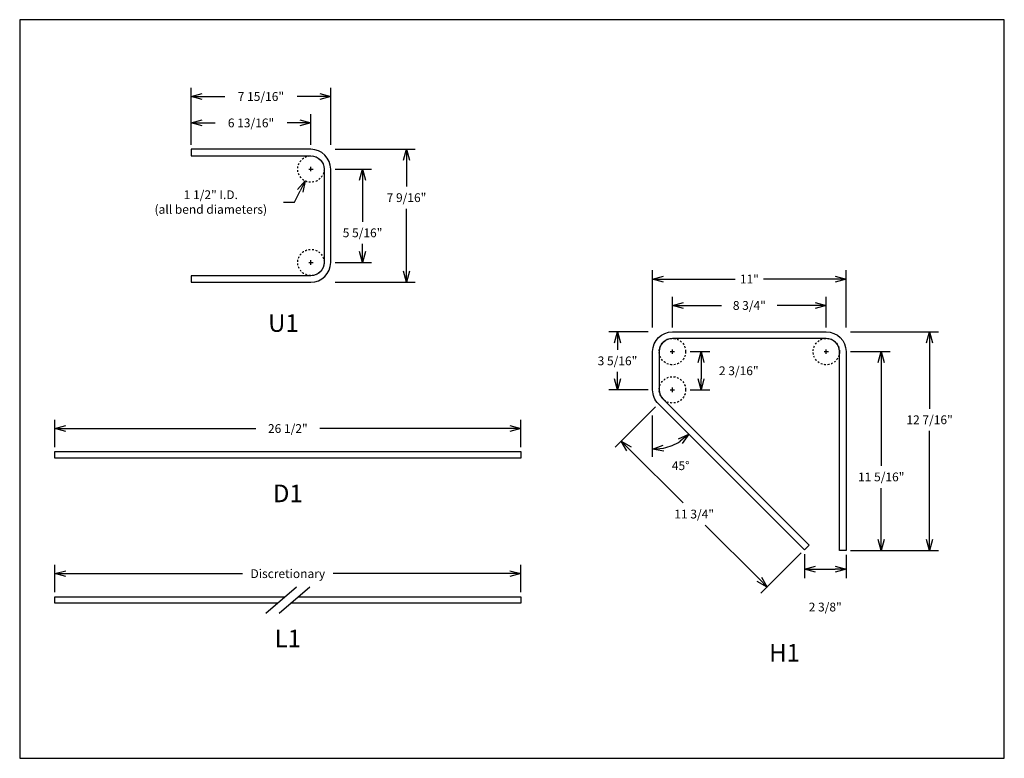
# Model space of a CAD drawing. Extents: x 690 to 1596, y 2367 to 2644.
# Drawn here: x 810 to 866, y 2367 to 2409 of the extents above; entities that cross this region are included whole.
import ezdxf

# ---------------------------------------------------------------- set-up
doc = ezdxf.new("R2010")
doc.units = 0
doc.header["$LTSCALE"] = 0.5
doc.header["$MEASUREMENT"] = 0
doc.linetypes.add('HIDDEN2', pattern=[0.1875, 0.125, -0.0625])
doc.layers.get('0').update_dxf_attribs({"linetype": 'CONTINUOUS'})
doc.layers.get('DEFPOINTS').update_dxf_attribs({"linetype": 'CONTINUOUS'})
doc.styles.add('ROMANS', font='ROMANS.SHX')
doc.dimstyles.new('Standard (small)', dxfattribs={"dimscale": 0.5, "dimtxt": 1, "dimasz": 1.25, "dimexe": 1, "dimexo": 0.5, "dimgap": 0.5, "dimtad": 0, "dimtih": 1, "dimtoh": 1, "dimdec": 5, "dimzin": 0, "dimdsep": 46, "dimlunit": 5, "dimtxsty": 'ROMANS', "dimblk1": 'OPEN30', "dimblk2": 'OPEN30', "dimsah": 1, "dimcen": 0.25, "dimadec": 0, "dimazin": 0, "dimtfac": 0.75, "dimtdec": 5, "dimtofl": 0, "dimtmove": 2, "dimatfit": 3, "dimldrblk": 'OPEN30', "dimfxl": 0, "dimfrac": 2, "dimtolj": 1, "dimtzin": 0, "dimarcsym": 0})
doc.dimstyles.new('Standard (small)$3', dxfattribs={"dimscale": 0.5, "dimtxt": 1, "dimasz": 1.25, "dimexe": 1, "dimexo": 0.5, "dimgap": 0.5, "dimtad": 0, "dimtih": 1, "dimtoh": 1, "dimdec": 5, "dimzin": 0, "dimdsep": 46, "dimlunit": 5, "dimtxsty": 'ROMANS', "dimblk1": 'OPEN30', "dimblk2": 'OPEN30', "dimsah": 1, "dimcen": 0.25, "dimadec": 0, "dimazin": 0, "dimtfac": 0.75, "dimtdec": 5, "dimtofl": 0, "dimtmove": 0, "dimatfit": 3, "dimldrblk": 'OPEN30', "dimfxl": 0, "dimfrac": 2, "dimtolj": 1, "dimtzin": 0, "dimarcsym": 0})

# ---------------------------------------------------------------- blocks, each defined once
blk = doc.blocks.new('_OPEN30')
at = {"color": 0, "linetype": 'ByBlock'}
for p, q in [((-1, 0.268), (0, 0)), ((0, 0), (-1, -0.268)), ((0, 0), (-1, 0))]:
    blk.add_line(p, q, dxfattribs=at)
blk = doc.blocks.new('*D14')
at = {"color": 0, "lineweight": -2}
for p, q in [((819.75, 2401.881), (819.75, 2405.131)), ((827.688, 2401.881), (827.688, 2405.131)), ((820.375, 2404.631), (821.659, 2404.631)), ((827.063, 2404.631), (825.778, 2404.631))]:
    blk.add_line(p, q, dxfattribs=at)
at = {"layer": 'DEFPOINTS', "color": 0}
for p in [(827.688, 2404.631), (819.75, 2401.631), (827.688, 2401.631)]:
    blk.add_point(p, dxfattribs=at)
at = {"color": 0, "lineweight": -2, "xscale": 0.625, "yscale": 0.625, "zscale": 0.625, "rotation": 180}
blk.add_blockref('_OPEN30', (819.75, 2404.631), dxfattribs=at)
at = {"color": 0, "lineweight": -2, "xscale": 0.625, "yscale": 0.625, "zscale": 0.625}
blk.add_blockref('_OPEN30', (827.688, 2404.631), dxfattribs=at)
at = {"color": 0, "insert": (823.719, 2404.631), "char_height": 0.5, "attachment_point": 5, "style": 'ROMANS'}
blk.add_mtext('\\A1;7 15/16"', dxfattribs=at)
blk = doc.blocks.new('*D15')
at = {"color": 0, "lineweight": -2}
for p, q in [((827.937, 2401.631), (832.5, 2401.631)), ((832, 2401.006), (832, 2399.512)), ((832, 2394.693), (832, 2398.25)), ((827.937, 2394.068), (832.5, 2394.068))]:
    blk.add_line(p, q, dxfattribs=at)
at = {"layer": 'DEFPOINTS', "color": 0}
for p in [(827.687, 2401.631), (827.687, 2394.068), (832, 2394.068)]:
    blk.add_point(p, dxfattribs=at)
at = {"color": 0, "lineweight": -2, "xscale": 0.625, "yscale": 0.625, "zscale": 0.625}
for p, rotation in [((832, 2401.631), 90), ((832, 2394.068), 270)]:
    blk.add_blockref('_OPEN30', p, dxfattribs=dict(at, rotation=rotation))
at = {"color": 0, "insert": (832, 2398.881), "char_height": 0.5, "attachment_point": 5, "style": 'ROMANS'}
blk.add_mtext('\\A1;7 9/16"', dxfattribs=at)
blk = doc.blocks.new('*D16')
at = {"color": 0, "lineweight": -2}
for p, q in [((846, 2391.5), (846, 2394.75)), ((857, 2391.5), (857, 2394.75)), ((846.625, 2394.25), (850.702, 2394.25)), ((856.375, 2394.25), (852.298, 2394.25))]:
    blk.add_line(p, q, dxfattribs=at)
at = {"layer": 'DEFPOINTS', "color": 0}
for p in [(857, 2394.25), (846, 2391.25), (857, 2391.25)]:
    blk.add_point(p, dxfattribs=at)
at = {"color": 0, "lineweight": -2, "xscale": 0.625, "yscale": 0.625, "zscale": 0.625, "rotation": 180}
blk.add_blockref('_OPEN30', (846, 2394.25), dxfattribs=at)
at = {"color": 0, "lineweight": -2, "xscale": 0.625, "yscale": 0.625, "zscale": 0.625}
blk.add_blockref('_OPEN30', (857, 2394.25), dxfattribs=at)
at = {"color": 0, "insert": (851.5, 2394.25), "char_height": 0.5, "attachment_point": 5, "style": 'ROMANS'}
blk.add_mtext('\\A1;11"', dxfattribs=at)
blk = doc.blocks.new('*D17')
at = {"color": 0, "lineweight": -2}
for p, q in [((857.25, 2391.25), (862.25, 2391.25)), ((861.75, 2390.625), (861.75, 2386.881)), ((861.75, 2379.438), (861.75, 2385.619)), ((857.25, 2378.812), (862.25, 2378.812))]:
    blk.add_line(p, q, dxfattribs=at)
at = {"layer": 'DEFPOINTS', "color": 0}
for p in [(857, 2391.25), (857, 2378.812), (861.75, 2378.812)]:
    blk.add_point(p, dxfattribs=at)
at = {"color": 0, "lineweight": -2, "xscale": 0.625, "yscale": 0.625, "zscale": 0.625}
for p, rotation in [((861.75, 2391.25), 90), ((861.75, 2378.812), 270)]:
    blk.add_blockref('_OPEN30', p, dxfattribs=dict(at, rotation=rotation))
at = {"color": 0, "insert": (861.75, 2386.25), "char_height": 0.5, "attachment_point": 5, "style": 'ROMANS'}
blk.add_mtext('\\A1;12 7/16"', dxfattribs=at)
blk = doc.blocks.new('*D18')
at = {"color": 0, "lineweight": -2}
for p, q in [((812, 2376.438), (812, 2378)), ((838.5, 2376.438), (838.5, 2378)), ((812.625, 2377.5), (822.679, 2377.5)), ((837.875, 2377.5), (827.821, 2377.5))]:
    blk.add_line(p, q, dxfattribs=at)
at = {"layer": 'DEFPOINTS', "color": 0}
for p in [(838.5, 2377.5), (812, 2376.188), (838.5, 2376.188)]:
    blk.add_point(p, dxfattribs=at)
at = {"color": 0, "lineweight": -2, "xscale": 0.625, "yscale": 0.625, "zscale": 0.625, "rotation": 180}
blk.add_blockref('_OPEN30', (812, 2377.5), dxfattribs=at)
at = {"color": 0, "lineweight": -2, "xscale": 0.625, "yscale": 0.625, "zscale": 0.625}
blk.add_blockref('_OPEN30', (838.5, 2377.5), dxfattribs=at)
at = {"color": 0, "insert": (825.25, 2377.5), "char_height": 0.5, "attachment_point": 5, "style": 'ROMANS'}
blk.add_mtext('\\A1;Discretionary', dxfattribs=at)
blk = doc.blocks.new('*D19')
at = {"color": 0, "lineweight": -2}
for p, q in [((826.438, 2400.506), (826.688, 2400.506)), ((826.563, 2400.381), (826.563, 2400.631)), ((825.625, 2398.631), (825.948, 2399.276)), ((825, 2398.631), (825.625, 2398.631))]:
    blk.add_line(p, q, dxfattribs=at)
at = {"layer": 'DEFPOINTS', "color": 0}
for p in [(826.898, 2401.177), (826.227, 2399.835)]:
    blk.add_point(p, dxfattribs=at)
at = {"color": 0, "lineweight": -2, "xscale": 0.625, "yscale": 0.625, "zscale": 0.625, "rotation": 63.43494882294532}
blk.add_blockref('_OPEN30', (826.227, 2399.835), dxfattribs=at)
at = {"color": 0, "insert": (820.869, 2398.631), "char_height": 0.5, "attachment_point": 5, "style": 'ROMANS'}
blk.add_mtext('\\A1;1 1/2" I.D.\\P(all bend diameters)', dxfattribs=at)
blk = doc.blocks.new('*D20')
at = {"color": 0, "lineweight": -2}
for p, q in [((854.629, 2378.606), (854.629, 2377.25)), ((857, 2378.562), (857, 2377.25)), ((855.254, 2377.75), (856.375, 2377.75))]:
    blk.add_line(p, q, dxfattribs=at)
at = {"layer": 'DEFPOINTS', "color": 0}
for p in [(854.629, 2378.856), (857, 2378.812), (857, 2377.75)]:
    blk.add_point(p, dxfattribs=at)
at = {"color": 0, "lineweight": -2, "xscale": 0.625, "yscale": 0.625, "zscale": 0.625, "rotation": 180}
blk.add_blockref('_OPEN30', (854.629, 2377.75), dxfattribs=at)
at = {"color": 0, "lineweight": -2, "xscale": 0.625, "yscale": 0.625, "zscale": 0.625}
blk.add_blockref('_OPEN30', (857, 2377.75), dxfattribs=at)
at = {"color": 0, "insert": (855.814, 2375.601), "char_height": 0.5, "attachment_point": 5, "style": 'ROMANS'}
blk.add_mtext('\\A1;2 3/8"', dxfattribs=at)
blk = doc.blocks.new('*D22')
at = {"color": 0, "lineweight": -2}
for p, q in [((845.75, 2391.25), (843.5, 2391.25)), ((844, 2390.625), (844, 2390.231)), ((844, 2388.576), (844, 2388.969)), ((845.75, 2387.951), (843.5, 2387.951))]:
    blk.add_line(p, q, dxfattribs=at)
at = {"layer": 'DEFPOINTS', "color": 0}
for p in [(846, 2391.25), (844, 2387.951), (846, 2387.951)]:
    blk.add_point(p, dxfattribs=at)
at = {"color": 0, "lineweight": -2, "xscale": 0.625, "yscale": 0.625, "zscale": 0.625}
for p, rotation in [((844, 2391.25), 90), ((844, 2387.951), 270)]:
    blk.add_blockref('_OPEN30', p, dxfattribs=dict(at, rotation=rotation))
at = {"color": 0, "insert": (844, 2389.6), "char_height": 0.5, "attachment_point": 5, "style": 'ROMANS'}
blk.add_mtext('\\A1;3 5/16"', dxfattribs=at)
blk = doc.blocks.new('*D23')
at = {"color": 0, "lineweight": -2}
for p, q in [((827.937, 2400.506), (830, 2400.506)), ((829.5, 2399.881), (829.5, 2397.512)), ((829.5, 2395.818), (829.5, 2396.25)), ((827.937, 2395.193), (830, 2395.193))]:
    blk.add_line(p, q, dxfattribs=at)
at = {"layer": 'DEFPOINTS', "color": 0}
for p in [(827.687, 2400.506), (827.687, 2395.193), (829.5, 2395.193)]:
    blk.add_point(p, dxfattribs=at)
at = {"color": 0, "lineweight": -2, "xscale": 0.625, "yscale": 0.625, "zscale": 0.625}
for p, rotation in [((829.5, 2400.506), 90), ((829.5, 2395.193), 270)]:
    blk.add_blockref('_OPEN30', p, dxfattribs=dict(at, rotation=rotation))
at = {"color": 0, "insert": (829.5, 2396.881), "char_height": 0.5, "attachment_point": 5, "style": 'ROMANS'}
blk.add_mtext('\\A1;5 5/16"', dxfattribs=at)
blk = doc.blocks.new('*D24')
at = {"color": 0, "lineweight": -2}
for p, q in [((819.75, 2401.881), (819.75, 2403.631)), ((826.562, 2401.881), (826.562, 2403.631)), ((820.375, 2403.131), (821.109, 2403.131)), ((825.938, 2403.131), (825.204, 2403.131))]:
    blk.add_line(p, q, dxfattribs=at)
at = {"layer": 'DEFPOINTS', "color": 0}
for p in [(826.562, 2403.131), (819.75, 2401.631), (826.562, 2401.631)]:
    blk.add_point(p, dxfattribs=at)
at = {"color": 0, "lineweight": -2, "xscale": 0.625, "yscale": 0.625, "zscale": 0.625, "rotation": 180}
blk.add_blockref('_OPEN30', (819.75, 2403.131), dxfattribs=at)
at = {"color": 0, "lineweight": -2, "xscale": 0.625, "yscale": 0.625, "zscale": 0.625}
blk.add_blockref('_OPEN30', (826.562, 2403.131), dxfattribs=at)
at = {"color": 0, "insert": (823.156, 2403.131), "char_height": 0.5, "attachment_point": 5, "style": 'ROMANS'}
blk.add_mtext('\\A1;6 13/16"', dxfattribs=at)
blk = doc.blocks.new('*D25')
at = {"color": 0, "lineweight": -2}
for p, q in [((847.125, 2391.5), (847.125, 2393.25)), ((855.875, 2391.5), (855.875, 2393.25)), ((847.75, 2392.75), (849.917, 2392.75)), ((855.25, 2392.75), (853.083, 2392.75))]:
    blk.add_line(p, q, dxfattribs=at)
at = {"layer": 'DEFPOINTS', "color": 0}
for p in [(855.875, 2392.75), (847.125, 2391.25), (855.875, 2391.25)]:
    blk.add_point(p, dxfattribs=at)
at = {"color": 0, "lineweight": -2, "xscale": 0.625, "yscale": 0.625, "zscale": 0.625, "rotation": 180}
blk.add_blockref('_OPEN30', (847.125, 2392.75), dxfattribs=at)
at = {"color": 0, "lineweight": -2, "xscale": 0.625, "yscale": 0.625, "zscale": 0.625}
blk.add_blockref('_OPEN30', (855.875, 2392.75), dxfattribs=at)
at = {"color": 0, "insert": (851.5, 2392.75), "char_height": 0.5, "attachment_point": 5, "style": 'ROMANS'}
blk.add_mtext('\\A1;8 3/4"', dxfattribs=at)
blk = doc.blocks.new('*D26')
at = {"color": 0, "lineweight": -2}
for p, q in [((848.125, 2390.125), (849.25, 2390.125)), ((848.75, 2389.5), (848.75, 2388.576)), ((848.125, 2387.951), (849.25, 2387.951))]:
    blk.add_line(p, q, dxfattribs=at)
at = {"layer": 'DEFPOINTS', "color": 0}
for p in [(847.875, 2390.125), (847.875, 2387.951), (848.75, 2387.951)]:
    blk.add_point(p, dxfattribs=at)
at = {"color": 0, "lineweight": -2, "xscale": 0.625, "yscale": 0.625, "zscale": 0.625}
for p, rotation in [((848.75, 2390.125), 90), ((848.75, 2387.951), 270)]:
    blk.add_blockref('_OPEN30', p, dxfattribs=dict(at, rotation=rotation))
at = {"color": 0, "insert": (850.899, 2389.038), "char_height": 0.5, "attachment_point": 5, "style": 'ROMANS'}
blk.add_mtext('\\A1;2 3/16"', dxfattribs=at)
blk = doc.blocks.new('*D27')
at = {"color": 0, "lineweight": -2}
for p, q in [((846.153, 2386.979), (843.859, 2384.684)), ((844.654, 2384.596), (847.731, 2381.519)), ((852.069, 2377.181), (848.993, 2380.257)), ((854.452, 2378.679), (852.158, 2376.385))]:
    blk.add_line(p, q, dxfattribs=at)
at = {"layer": 'DEFPOINTS', "color": 0}
for p in [(846.33, 2387.155), (854.629, 2378.856), (852.511, 2376.739)]:
    blk.add_point(p, dxfattribs=at)
at = {"color": 0, "lineweight": -2, "xscale": 0.625, "yscale": 0.625, "zscale": 0.625}
for p, rotation in [((844.212, 2385.038), 135.0000000000016), ((852.511, 2376.739), 315.0000000000016)]:
    blk.add_blockref('_OPEN30', p, dxfattribs=dict(at, rotation=rotation))
at = {"color": 0, "insert": (848.362, 2380.888), "char_height": 0.5, "attachment_point": 5, "style": 'ROMANS'}
blk.add_mtext('\\A1;11 3/4"', dxfattribs=at)
blk = doc.blocks.new('*D28')
at = {"color": 0, "lineweight": -2}
blk.add_arc((846, 2387.485), 2.912, 282.3214, 302.6786, dxfattribs=at)
at = {"layer": 'DEFPOINTS', "color": 0}
for p in [(846.33, 2387.155), (846, 2386.5), (846.754, 2384.672), (846, 2384.149), (854.629, 2378.856)]:
    blk.add_point(p, dxfattribs=at)
at = {"color": 0, "lineweight": -2, "xscale": 0.625, "yscale": 0.625, "zscale": 0.625}
for p, rotation in [((848.059, 2385.426), 38.83931144506718), ((846, 2384.573), 186.1606885549333)]:
    blk.add_blockref('_OPEN30', p, dxfattribs=dict(at, rotation=rotation))
at = {"color": 0, "insert": (847.593, 2383.64), "char_height": 0.5, "attachment_point": 5, "style": 'ROMANS'}
blk.add_mtext('\\A1;45°', dxfattribs=at)
blk = doc.blocks.new('*D29')
at = {"color": 0, "lineweight": -2}
for p, q in [((857.25, 2390.125), (859.5, 2390.125)), ((859, 2389.5), (859, 2383.631)), ((859, 2379.438), (859, 2382.369)), ((857.25, 2378.812), (859.5, 2378.812))]:
    blk.add_line(p, q, dxfattribs=at)
at = {"layer": 'DEFPOINTS', "color": 0}
for p in [(857, 2390.125), (859, 2390.125), (857, 2378.812)]:
    blk.add_point(p, dxfattribs=at)
at = {"color": 0, "lineweight": -2, "xscale": 0.625, "yscale": 0.625, "zscale": 0.625}
for p, rotation in [((859, 2390.125), 90), ((859, 2378.812), 270)]:
    blk.add_blockref('_OPEN30', p, dxfattribs=dict(at, rotation=rotation))
at = {"color": 0, "insert": (859, 2383), "char_height": 0.5, "attachment_point": 5, "style": 'ROMANS'}
blk.add_mtext('\\A1;11 5/16"', dxfattribs=at)
blk = doc.blocks.new('*D32')
at = {"color": 0, "lineweight": -2}
for p, q in [((812, 2384.688), (812, 2386.25)), ((838.5, 2384.688), (838.5, 2386.25)), ((812.625, 2385.75), (823.429, 2385.75)), ((837.875, 2385.75), (827.071, 2385.75))]:
    blk.add_line(p, q, dxfattribs=at)
at = {"layer": 'DEFPOINTS', "color": 0}
for p in [(838.5, 2385.75), (812, 2384.438), (838.5, 2384.438)]:
    blk.add_point(p, dxfattribs=at)
at = {"color": 0, "lineweight": -2, "xscale": 0.625, "yscale": 0.625, "zscale": 0.625, "rotation": 180}
blk.add_blockref('_OPEN30', (812, 2385.75), dxfattribs=at)
at = {"color": 0, "lineweight": -2, "xscale": 0.625, "yscale": 0.625, "zscale": 0.625}
blk.add_blockref('_OPEN30', (838.5, 2385.75), dxfattribs=at)
at = {"color": 0, "insert": (825.25, 2385.75), "char_height": 0.5, "attachment_point": 5, "style": 'ROMANS'}
blk.add_mtext('\\A1;26 1/2"', dxfattribs=at)

msp = doc.modelspace()

# ---------------------------------------------------------------- linework, layer by layer
for p, q in [((826.4375, 2395.193452), (826.6875, 2395.193452)), ((826.5625, 2395.068452), (826.5625, 2395.318452)), ((847, 2390.125), (847.25, 2390.125)), ((847.125, 2390), (847.125, 2390.25)), ((855.75, 2390.125), (856, 2390.125)), ((855.875, 2390), (855.875, 2390.25)), ((847, 2387.950825), (847.25, 2387.950825)), ((847.125, 2387.825825), (847.125, 2388.075825))]:
    msp.add_line(p, q)
for points in [[(819.75, 2394.068452), (826.5625, 2394.068452, 0.414213562), (827.6875, 2395.193452), (827.6875, 2400.505952, 0.414213562), (826.5625, 2401.630952), (819.75, 2401.630952), (819.75, 2401.255952), (826.5625, 2401.255952, -0.414213562), (827.3125, 2400.505952), (827.3125, 2395.193452, -0.414213562), (826.5625, 2394.443452), (819.75, 2394.443452)], [(854.628587, 2378.856248), (846.329505, 2387.15533, -0.198912367), (846, 2387.950825), (846, 2390.125, -0.414213562), (847.125, 2391.25), (855.875, 2391.25, -0.414213562), (857, 2390.125), (857, 2378.8125), (856.625, 2378.8125), (856.625, 2390.125, 0.414213562), (855.875, 2390.875), (847.125, 2390.875, 0.414213562), (846.375, 2390.125), (846.375, 2387.950825, 0.198912367), (846.59467, 2387.420495), (854.893752, 2379.121413)]]:
    msp.add_lwpolyline(points, format="xyb", close=True)
for points in [[(846, 2384.149024), (846, 2386.5)], [(824, 2375.25), (825.75, 2376.75)], [(824.75, 2375.25), (826.5, 2376.75)], [(824.65625, 2375.8125), (812, 2375.8125), (812, 2376.1875), (825.09375, 2376.1875)], [(825.84375, 2376.1875), (838.5, 2376.1875), (838.5, 2375.8125), (825.40625, 2375.8125)]]:
    msp.add_lwpolyline(points)
msp.add_lwpolyline([(838.5, 2384.0625), (812, 2384.0625), (812, 2384.4375), (838.5, 2384.4375)], close=True)
at = {"linetype": 'HIDDEN2'}
for centre in [(826.5625, 2400.505952), (826.5625, 2395.193452), (847.125, 2390.125), (855.875, 2390.125), (847.125, 2387.950825)]:
    msp.add_circle(centre, 0.75, dxfattribs=at)
at = {"layer": 'DEFPOINTS', "color": 2}
msp.add_lwpolyline([(810, 2409), (810, 2367), (866, 2367), (866, 2409)], close=True, dxfattribs=at)

# ---------------------------------------------------------------- texts
at = {"char_height": 1, "attachment_point": 2, "style": 'ROMANS'}
for s, insert in [('U1', (825, 2392.25)), ('D1', (825.25, 2382.5625)), ('L1', (825.25, 2374.3125)), ('H1', (853.5, 2373.5))]:
    msp.add_mtext(s, dxfattribs=dict(at, insert=insert))

# ---------------------------------------------------------------- dimensions: what is measured, and where the dimension line sits
for base, p1, p2, picture, middle in [((827.6875, 2404.630952), (819.75, 2401.630952), (827.6875, 2401.630952), '*D14', (823.71875, 2404.630952)), ((826.5625, 2403.130952), (819.75, 2401.630952), (826.5625, 2401.630952), '*D24', (823.15625, 2403.130952)), ((857, 2394.25), (846, 2391.25), (857, 2391.25), '*D16', (851.5, 2394.25)), ((855.875, 2392.75), (847.125, 2391.25), (855.875, 2391.25), '*D25', (851.5, 2392.75)), ((838.5, 2385.75), (812, 2384.4375), (838.5, 2384.4375), '*D32', (825.25, 2385.75)), ((857, 2377.75), (854.628587, 2378.856248), (857, 2378.8125), '*D20', (855.814294, 2375.60119))]:
    dim = msp.add_linear_dim(base=base, p1=p1, p2=p2, dimstyle='Standard (small)', override={"dimpost": '"'})
    dim.commit()
    dim.dimension.update_dxf_attribs({"geometry": picture, "text_midpoint": middle})
for base, p1, p2, picture, middle in [((832, 2394.068452), (827.6875, 2401.630952), (827.6875, 2394.068452), '*D15', (832, 2398.880952)), ((829.5, 2395.193452), (827.6875, 2400.505952), (827.6875, 2395.193452), '*D23', (829.5, 2396.880952)), ((861.75, 2378.8125), (857, 2391.25), (857, 2378.8125), '*D17', (861.75, 2386.25)), ((859, 2390.125), (857, 2378.8125), (857, 2390.125), '*D29', (859, 2383))]:
    dim = msp.add_linear_dim(base=base, p1=p1, p2=p2, angle=90, dimstyle='Standard (small)', override={"dimpost": '"'})
    dim.commit()
    dim.dimension.update_dxf_attribs({"geometry": picture, "text_midpoint": middle, "dimtype": 160})
dim = msp.add_diameter_dim_2p(p1=(826.89791, 2401.176773), p2=(826.22709, 2399.835132), text='1 1/2" I.D.\\P(all bend diameters)', dimstyle='Standard (small)$3', override={"dimpost": '"'})
dim.commit()
dim.dimension.update_dxf_attribs({"geometry": '*D19', "text_midpoint": (820.869048, 2398.630952), "dimtype": 163})
for base, p1, p2, picture, middle in [((844, 2387.9508252), (846, 2391.25), (846, 2387.9508252), '*D22', (844, 2389.6004126)), ((848.75, 2387.9508252), (847.875, 2390.125), (847.875, 2387.9508252), '*D26', (850.8988095, 2389.0379126))]:
    dim = msp.add_linear_dim(base=base, p1=p1, p2=p2, angle=90, dimstyle='Standard (small)', override={"dimpost": '"'})
    dim.commit()
    dim.dimension.update_dxf_attribs({"geometry": picture, "text_midpoint": middle})
dim = msp.add_aligned_dim(p1=(846.329505, 2387.15533), p2=(854.628587, 2378.856248), distance=-2.994481, dimstyle='Standard (small)', override={"dimpost": '"'})
dim.commit()
dim.dimension.update_dxf_attribs({"geometry": '*D27', "text_midpoint": (848.361629, 2380.888371)})
dim = msp.add_angular_dim_2l(base=(846.753662, 2384.672129), line1=((854.628587, 2378.856248), (846.329505, 2387.15533)), line2=((846, 2384.149024), (846, 2386.5)), text='45°', dimstyle='Standard (small)', override={"dimpost": '"'})
dim.commit()
dim.dimension.update_dxf_attribs({"geometry": '*D28', "text_midpoint": (847.592701, 2383.639715)})
dim = msp.add_linear_dim(base=(838.5, 2377.5), p1=(812, 2376.1875), p2=(838.5, 2376.1875), text='Discretionary', dimstyle='Standard (small)', override={"dimpost": '"'})
dim.commit()
dim.dimension.update_dxf_attribs({"geometry": '*D18', "text_midpoint": (825.25, 2377.5)})

doc.saveas('drawing.dxf')
